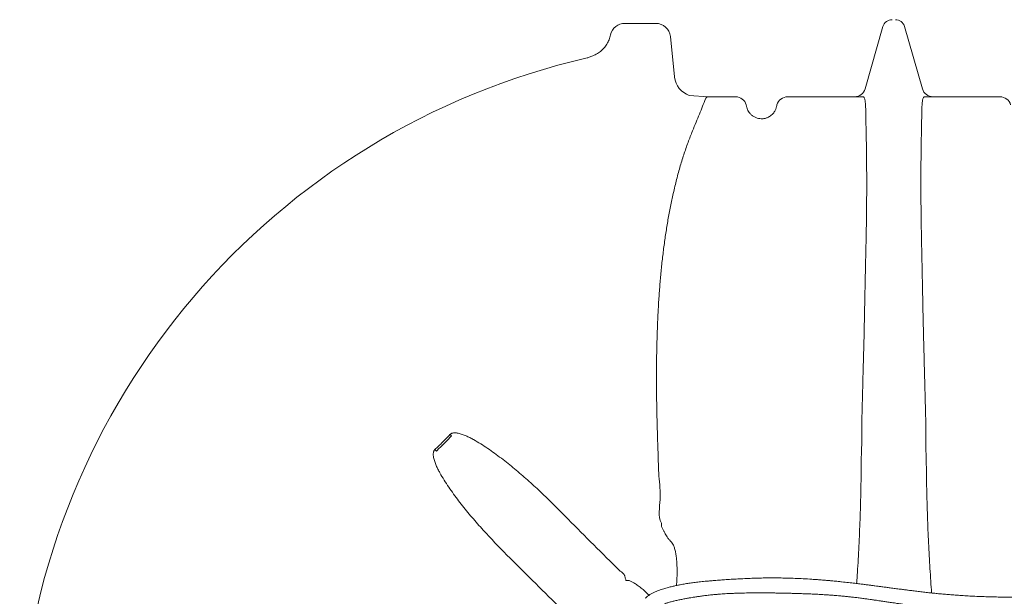
# Model space of a CAD drawing. Extents: x -7465 to 142426, y -394094 to 72987.
# Drawn here: x 127297 to 128638, y -326645 to -325860 of the extents above; entities that cross this region are included whole.
import ezdxf

# ---------------------------------------------------------------- set-up
doc = ezdxf.new("R2010")
doc.units = 0
doc.header["$LTSCALE"] = 100
doc.layers.get('0').update_dxf_attribs({"color": 250, "linetype": 'CONTINUOUS'})
doc.layers.add('v0n100', color=7, linetype='CONTINUOUS')

# ---------------------------------------------------------------- blocks, each defined once
blk = doc.blocks.new('A$C7CA166F6')
at = {"color": 7, "linetype": 'Continuous', "lineweight": 15}
for p, q in [((1864, 2397), (1864.8, 2397)), ((1864.8, 2397), (1874.7, 2397)), ((1893.1, 2397), (1906, 2397)), ((2191.1, 2307.9), (2215.4, 2392.6)), ((2269.1, 2307.9), (2244.8, 2392.6)), ((1925.9, 2379.1), (1931.7, 2323.9)), ((1977.5, 2297), (1951.7, 2298.6)), ((2014.7, 2297), (1977.5, 2297)), ((2029.2, 2285.9), (2030.1, 2282.3)), ((1913.9, 1711.6), (1913.6, 1716.1)), ((1843.4, 1664.5), (1850.5, 1657.4)), ((1850.5, 1657.4), (1853, 1655))]:
    blk.add_line(p, q, dxfattribs=at)
for centre, radius, start, end in [((2227.9, 2389), 13, 90, 164), ((2232.3, 2389), 13, 16, 90), ((1864, 2377), 20, 90.025, 167.6449), ((1906, 2377), 20, 6, 90), ((2037.8, 1375.6), 1000, 103.0171, 176.2041), ((2230.1, 1212), 1212, 109.8297, 110.0628), ((1961.5, 2327), 30, 186, 250.8674), ((2176.7, 2312), 15, 270, 344), ((2283.5, 2312), 15, 196, 270), ((2014.7, 2282), 15, 15, 90), ((2085.5, 2282), 15, 90, 165), ((2374.7, 2282), 15, 15, 90), ((2256.6, 2515.5), 926.6, 227.0979, 227.275), ((926.6, 1185.5), 926.6, 42.725, 42.9021)]:
    blk.add_arc(centre, radius, start, end, dxfattribs=at)
for points, knots in [([(1874.7, 2397), (1874.9, 2397), (1875.2, 2397), (1876.5, 2397), (1878.4, 2397), (1881, 2397), (1884.2, 2397), (1887.8, 2397), (1890.8, 2397), (1892.6, 2397), (1893.1, 2397)], [0, 0, 0, 0, 0.13978, 0.280017, 0.41962, 0.565925, 0.71209, 0.835075, 0.957969, 1, 1, 1, 1]), ([(1819, 2352.1), (1821, 2353), (1825.2, 2354.7), (1830.7, 2358.6), (1835.6, 2363.3), (1839.6, 2368.7), (1842.7, 2374.7), (1843.9, 2379.1), (1844.5, 2381.2)], [0, 0, 0, 0, 0.1645959, 0.3339667, 0.4985619, 0.6679316, 0.8316215, 1, 1, 1, 1]), ([(1814.3, 2350.5), (1813.7, 2350.3), (1813.1, 2350.1), (1812.5, 2349.9), (1812.5, 2349.9)], [0, 0, 0, 0, 0.980306, 1, 1, 1, 1]), ([(1956.1, 2250.4), (1957.7, 2254.4), (1960.9, 2262.3), (1965.5, 2273.5), (1969.8, 2284.2), (1972.4, 2290.8), (1973.7, 2294.2)], [0, 0, 0, 0, 0.249105, 0.498212, 0.749104, 1, 1, 1, 1]), ([(1973.7, 2294.2), (1974.1, 2294.8), (1974.9, 2295.9), (1976.2, 2296.8), (1977.1, 2296.9), (1977.5, 2297)], [0, 0, 0, 0, 0.381161, 0.68628, 1, 1, 1, 1]), ([(2085.5, 2297), (2091.1, 2297), (2102.2, 2297), (2117.3, 2297), (2131.6, 2297), (2144.8, 2297), (2159.2, 2297), (2173.6, 2297), (2183.4, 2297), (2188.3, 2297)], [0, 0, 0, 0, 0.170047, 0.340744, 0.451022, 0.587768, 0.724518, 0.862258, 1, 1, 1, 1]), ([(2189.6, 2296.1), (2189.4, 2296.4), (2189, 2296.9), (2188.5, 2297), (2188.3, 2297)], [0, 0, 0, 0, 0.499465, 1, 1, 1, 1]), ([(2191.9, 2279.4), (2191.8, 2281.5), (2191.7, 2285.8), (2191.3, 2290), (2190.8, 2293), (2190.3, 2294.9), (2189.8, 2295.7), (2189.6, 2296.1)], [0, 0, 0, 0, 0.246658, 0.493318, 0.662169, 0.831147, 1, 1, 1, 1]), ([(2270.6, 2296.1), (2270.3, 2295.5), (2269.7, 2294.3), (2269.1, 2291.1), (2268.7, 2287.5), (2268.4, 2283.8), (2268.3, 2280.9), (2268.3, 2279.4)], [0, 0, 0, 0, 0.246681, 0.493359, 0.662197, 0.831163, 1, 1, 1, 1]), ([(2271.9, 2297), (2271.7, 2297), (2271.2, 2296.9), (2270.8, 2296.4), (2270.6, 2296.1)], [0, 0, 0, 0, 0.49947, 1, 1, 1, 1]), ([(2271.9, 2297), (2277.5, 2297), (2288.6, 2297), (2305.2, 2297), (2321.7, 2297), (2338.3, 2297), (2354.9, 2297), (2367, 2297), (2373.6, 2297), (2374.7, 2297)], [0, 0, 0, 0, 0.15707, 0.314136, 0.472689, 0.631236, 0.798374, 0.966099, 1, 1, 1, 1]), ([(2030.1, 2282.3), (2030.3, 2281.7), (2030.6, 2280.5), (2031.6, 2278.2), (2033.2, 2275.5), (2035.6, 2272.7), (2038.6, 2270.3), (2042, 2268.5), (2045.7, 2267.3), (2048.3, 2267.1), (2049.6, 2267)], [0, 0, 0, 0, 0.101705, 0.203379, 0.344136, 0.484816, 0.614986, 0.745136, 0.87257, 1, 1, 1, 1]), ([(2067.4, 2276.3), (2067.8, 2277), (2068.6, 2278.3), (2069.3, 2279.9), (2069.8, 2281.3), (2070, 2282), (2070.1, 2282.3)], [0, 0, 0, 0, 0.248864, 0.497813, 0.748898, 1, 1, 1, 1]), ([(2070.1, 2282.3), (2070.2, 2282.9), (2070.5, 2284), (2070.8, 2285.1), (2071, 2285.7), (2071, 2285.8), (2071, 2285.9)], [0, 0, 0, 0, 0.24889, 0.497785, 0.74889, 1, 1, 1, 1]), ([(2190.5, 2013.3), (2190.7, 2020.7), (2190.9, 2035.3), (2191.4, 2056.9), (2191.8, 2076.5), (2192.2, 2094.2), (2192.5, 2109.9), (2192.8, 2125.2), (2193, 2139.7), (2193.1, 2153.4), (2193.2, 2166.3), (2193.2, 2178.8), (2193.2, 2190.8), (2193.1, 2202.4), (2193, 2213.6), (2192.9, 2224.2), (2192.7, 2235.5), (2192.5, 2247.1), (2192.2, 2258.9), (2192, 2269.7), (2192, 2276.2), (2191.9, 2279.4)], [0, 0, 0, 0, 0.062051, 0.124136, 0.18617, 0.234086, 0.282058, 0.330023, 0.377929, 0.422629, 0.467383, 0.512138, 0.55684, 0.603236, 0.649682, 0.696136, 0.742542, 0.806574, 0.870611, 0.935303, 1, 1, 1, 1]), ([(2268.3, 2279.4), (2268.3, 2276.8), (2268.2, 2271.6), (2268, 2263), (2267.8, 2253.8), (2267.6, 2243.8), (2267.4, 2232.9), (2267.3, 2221.1), (2267.1, 2208.5), (2267, 2195.2), (2267, 2181.3), (2267, 2166.7), (2267.1, 2151.3), (2267.3, 2135.1), (2267.6, 2118), (2267.8, 2101.8), (2268.2, 2086.5), (2268.5, 2072.4), (2268.8, 2055.5), (2269.2, 2035.9), (2269.5, 2020.8), (2269.7, 2013.3)], [0, 0, 0, 0, 0.052418, 0.104874, 0.157319, 0.209723, 0.263781, 0.31791, 0.372024, 0.426064, 0.478706, 0.531389, 0.584028, 0.638278, 0.692577, 0.746833, 0.788753, 0.830693, 0.872617, 0.936306, 1, 1, 1, 1]), ([(2049.6, 2267), (2050.4, 2267), (2051.7, 2267), (2053.6, 2267.3), (2055.3, 2267.6), (2056.6, 2268), (2058.1, 2268.6), (2059.4, 2269.2), (2061.4, 2270.3), (2063.7, 2272), (2065.8, 2274.1), (2066.9, 2275.6), (2067.4, 2276.3)], [0, 0, 0, 0, 0.069374, 0.116995, 0.144932, 0.205585, 0.226402, 0.296915, 0.367727, 0.524385, 0.762008, 1, 1, 1, 1]), ([(1913.6, 1716.1), (1913.6, 1716.1), (1908.8, 1725.7), (1913.8, 1748.7), (1909.8, 1780.1), (1909.2, 1812.4), (1908, 1842.3), (1907.4, 1870.3), (1907, 1896.1), (1907, 1921.9), (1907.2, 1947.5), (1907.8, 1971.2), (1908.6, 1992.9), (1909.6, 2012.7), (1910.9, 2032.3), (1912.5, 2051.8), (1914.4, 2071.1), (1916.7, 2090.2), (1919.3, 2109), (1922.2, 2127.4), (1925.5, 2145.4), (1929.4, 2163.8), (1933.8, 2182.2), (1938.7, 2200.6), (1944.1, 2218.2), (1949.9, 2234.9), (1954, 2245.2), (1956.1, 2250.4)], [0, 0, 0, 0, 0, 0.054351, 0.108711, 0.163062, 0.2174, 0.261397, 0.305432, 0.349467, 0.393476, 0.437451, 0.472293, 0.507158, 0.542018, 0.576854, 0.612586, 0.648352, 0.684114, 0.719842, 0.756353, 0.792864, 0.834232, 0.875679, 0.91716, 0.958621, 1, 1, 1, 1]), ([(2185.9, 1805.6), (2185.9, 1805.6), (2186.6, 1817.1), (2186.1, 1840.2), (2187.2, 1874.9), (2187.9, 1906.7), (2188.7, 1935.6), (2189.4, 1961.7), (2190, 1987.7), (2190.3, 2004.8), (2190.5, 2013.3)], [0, 0, 0, 0, 0, 0.165739, 0.331492, 0.497196, 0.622883, 0.748662, 0.874386, 1, 1, 1, 1]), ([(2269.7, 2013.3), (2269.8, 2004.9), (2270.2, 1988), (2270.8, 1962.4), (2271.5, 1936.7), (2272.3, 1907.8), (2273, 1875.8), (2274.1, 1840.7), (2273.6, 1817.3), (2274.3, 1805.6), (2274.3, 1805.6)], [0, 0, 0, 0, 0.123918, 0.247944, 0.372022, 0.49601, 0.663977, 0.831995, 1, 1, 1, 1, 1]), ([(1605.4, 1816.3), (1608.8, 1819.6), (1615.8, 1826.3), (1622.5, 1833.3), (1625.8, 1836.7)], [0, 0, 0, 0, 0.4997202, 1, 1, 1, 1]), ([(1625.8, 1836.7), (1626.1, 1837.1), (1626.5, 1837.4), (1627.2, 1837.8), (1627.4, 1838), (1627.8, 1838.2), (1628, 1838.3), (1628.7, 1838.6), (1629.2, 1838.7), (1630.2, 1838.9), (1630.7, 1839), (1632.1, 1839.1), (1633.1, 1839.1), (1634.5, 1839), (1635, 1838.9), (1635.9, 1838.7), (1636.4, 1838.7), (1637.8, 1838.4), (1638.7, 1838.1), (1640.6, 1837.6), (1641.5, 1837.3), (1643.2, 1836.7), (1644.1, 1836.4), (1645.9, 1835.7), (1646.8, 1835.3), (1649.4, 1834.2), (1651.1, 1833.4), (1654.5, 1831.7), (1656.2, 1830.8), (1661.1, 1828), (1664.4, 1826.1), (1670.8, 1822.1), (1674, 1820), (1680.3, 1815.7), (1683.4, 1813.5), (1689.6, 1809), (1692.7, 1806.7), (1698.8, 1802.1), (1701.8, 1799.7), (1710.9, 1792.5), (1716.8, 1787.5), (1728.5, 1777.4), (1734.3, 1772.3), (1751.5, 1756.5), (1762.6, 1745.7), (1773.7, 1734.5)], [0, 0, 0, 0, 0.007812, 0.007812, 0.011719, 0.011719, 0.015625, 0.015625, 0.023437, 0.023437, 0.03125, 0.03125, 0.046875, 0.046875, 0.054687, 0.054687, 0.0625, 0.0625, 0.078125, 0.078125, 0.09375, 0.09375, 0.109375, 0.109375, 0.125, 0.125, 0.15625, 0.15625, 0.1875, 0.1875, 0.25, 0.25, 0.3125, 0.3125, 0.375, 0.375, 0.4375, 0.4375, 0.5, 0.5, 0.625, 0.625, 0.75, 0.75, 1, 1, 1, 1]), ([(1627.9, 1834.8), (1624.5, 1831.3), (1617.8, 1824.3), (1610.8, 1817.6), (1607.3, 1814.2)], [0, 0, 0, 0, 0.499708, 1, 1, 1, 1]), ([(1707.6, 1668.4), (1696.4, 1679.5), (1685.6, 1690.7), (1669.8, 1707.9), (1664.6, 1713.7), (1657, 1722.5), (1654.5, 1725.4), (1649.6, 1731.4), (1647.1, 1734.4), (1642.3, 1740.4), (1639.9, 1743.4), (1635.3, 1749.5), (1633, 1752.6), (1628.5, 1758.8), (1626.3, 1762), (1622, 1768.3), (1619.9, 1771.5), (1615.9, 1777.9), (1613.9, 1781.2), (1611.2, 1786.2), (1610.3, 1787.8), (1608.6, 1791.2), (1607.8, 1792.9), (1606.3, 1796.4), (1605.6, 1798.1), (1604.7, 1800.8), (1604.4, 1801.7), (1603.9, 1803.5), (1603.7, 1804.4), (1603.4, 1805.8), (1603.3, 1806.3), (1603.2, 1807.2), (1603.1, 1807.7), (1603, 1808.7), (1603, 1809.1), (1603, 1810.1), (1603, 1810.6), (1603.1, 1811.5), (1603.2, 1812), (1603.4, 1812.9), (1603.5, 1813.4), (1603.8, 1814.1), (1603.9, 1814.3), (1604.1, 1814.7), (1604.3, 1815), (1604.7, 1815.6), (1605, 1816), (1605.4, 1816.3)], [0, 0, 0, 0, 0.25, 0.25, 0.375, 0.375, 0.4375, 0.4375, 0.5, 0.5, 0.5625, 0.5625, 0.625, 0.625, 0.6875, 0.6875, 0.75, 0.75, 0.8125, 0.8125, 0.84375, 0.84375, 0.875, 0.875, 0.90625, 0.90625, 0.921875, 0.921875, 0.9375, 0.9375, 0.945313, 0.945313, 0.953125, 0.953125, 0.960938, 0.960938, 0.96875, 0.96875, 0.976562, 0.976562, 0.984375, 0.984375, 0.988281, 0.988281, 0.992187, 0.992187, 1, 1, 1, 1]), ([(2179.5, 1633.8), (2180, 1640.3), (2180.8, 1652.7), (2181.9, 1671.2), (2182.8, 1689.2), (2183.6, 1707.4), (2184.3, 1725.4), (2184.8, 1743.1), (2185.3, 1760.5), (2185.6, 1778), (2185.7, 1789.7), (2185.8, 1795.5)], [0, 0, 0, 0, 0.127509, 0.240102, 0.352804, 0.465503, 0.578094, 0.683205, 0.788316, 0.894158, 1, 1, 1, 1]), ([(2274.4, 1795.5), (2274.5, 1787.7), (2274.7, 1771.9), (2275.2, 1748.3), (2275.9, 1726.6), (2276.6, 1706.9), (2277.4, 1689.1), (2278.3, 1671.5), (2279.3, 1654.2), (2280.4, 1637.3), (2281.2, 1626.3), (2281.6, 1620.9)], [0, 0, 0, 0, 0.131426, 0.262957, 0.394385, 0.495859, 0.597426, 0.698995, 0.800472, 0.902098, 1, 1, 1, 1]), ([(1773.7, 1734.5), (1785.2, 1722.9), (1796.8, 1711.2), (1820.1, 1687.8), (1831.8, 1676.2), (1843.4, 1664.5)], [0, 0, 0, 0, 0.5, 0.5, 1, 1, 1, 1]), ([(1925.7, 1692.1), (1925.3, 1692.4), (1924.6, 1693.2), (1923.3, 1694.7), (1922, 1696.5), (1920.6, 1698.7), (1919, 1701.3), (1917.3, 1704.5), (1915.5, 1707.9), (1914.4, 1710.4), (1913.9, 1711.6)], [0, 0, 0, 0, 0.113615, 0.22723, 0.337375, 0.447527, 0.581005, 0.714513, 0.857239, 1, 1, 1, 1]), ([(1934.2, 1631.1), (1934.4, 1633.9), (1934.8, 1639.8), (1935.1, 1648.8), (1935, 1657.2), (1934.6, 1664.4), (1933.9, 1670.5), (1933, 1676.3), (1931.8, 1681.5), (1930.3, 1685.8), (1928.6, 1689.1), (1927, 1691), (1926, 1691.8), (1925.7, 1692.1)], [0, 0, 0, 0, 0.111684, 0.240447, 0.368798, 0.459096, 0.54957, 0.639688, 0.727096, 0.814399, 0.889035, 0.963617, 1, 1, 1, 1]), ([(1777.6, 1598.7), (1765.9, 1610.3), (1754.3, 1622), (1730.9, 1645.3), (1719.2, 1656.9), (1707.6, 1668.4)], [0, 0, 0, 0, 0.5, 0.5, 1, 1, 1, 1]), ([(1853, 1655), (1854, 1654.1), (1856.1, 1652.1), (1858.8, 1649.8), (1860.4, 1648.4), (1861, 1647.9)], [0, 0, 0, 0, 0.375897, 0.762843, 1, 1, 1, 1]), ([(1861, 1647.9), (1861.5, 1647.5), (1862.4, 1646.7), (1863.1, 1645.5), (1863.6, 1644.4), (1863.8, 1643.8), (1863.9, 1643.4)], [0, 0, 0, 0, 0.3150345, 0.6431938, 0.7168207, 1, 1, 1, 1]), ([(1863.9, 1643.4), (1864.1, 1642.6), (1864.5, 1641), (1864.9, 1639.1), (1865.7, 1638), (1866.7, 1637.7), (1867.6, 1637.7), (1868.3, 1637.8), (1868.7, 1637.9)], [0, 0, 0, 0, 0.228976, 0.456633, 0.632946, 0.749356, 0.874472, 1, 1, 1, 1]), ([(1868.7, 1637.9), (1869.3, 1637.8), (1871, 1637.4), (1874.1, 1635.9), (1878.4, 1633.3), (1883.3, 1629.8), (1888, 1626), (1892.4, 1622.1), (1895.2, 1619.6), (1896.8, 1618.1), (1897.1, 1617.9)], [0, 0, 0, 0, 0.08618, 0.246958, 0.407744, 0.577255, 0.746771, 0.862463, 0.978512, 1, 1, 1, 1]), ([(2542.7, 1616.5), (2540.3, 1616.5), (2535.6, 1616.5), (2528.8, 1616.5), (2522.1, 1616.5), (2515.5, 1616.5), (2509.2, 1616.4), (2503.1, 1616.2), (2496.4, 1616.1), (2489.3, 1615.9), (2481.9, 1615.7), (2475.3, 1615.6), (2469.4, 1615.5), (2464.3, 1615.4), (2460.1, 1615.4), (2456.5, 1615.3), (2452.9, 1615.3), (2449, 1615.2), (2444.7, 1615.1), (2440.3, 1614.9), (2436.3, 1614.8), (2432, 1614.6), (2427.3, 1614.5), (2422, 1614.5), (2416.9, 1614.5), (2412, 1614.6), (2407.1, 1614.7), (2401.6, 1614.8), (2395.1, 1615), (2387.4, 1615.1), (2378.9, 1615.3), (2369.8, 1615.4), (2360.3, 1615.7), (2350.6, 1616), (2340.8, 1616.4), (2331.4, 1616.8), (2322.5, 1617.4), (2314.1, 1618), (2306.2, 1618.6), (2298.6, 1619.3), (2291.3, 1619.9), (2284.3, 1620.6), (2277.5, 1621.3), (2270.6, 1622.1), (2263.4, 1622.9), (2256.5, 1623.8), (2250.3, 1624.6), (2244.5, 1625.3), (2238.7, 1626.1), (2232.1, 1626.9), (2225.7, 1627.8), (2219.6, 1628.6), (2214.1, 1629.4), (2209.1, 1630), (2204.4, 1630.6), (2199.9, 1631.2), (2195, 1631.9), (2189.7, 1632.5), (2183.7, 1633.3), (2176.5, 1634.2), (2168.2, 1635.1), (2160.7, 1635.9), (2154.6, 1636.6), (2150.7, 1636.9), (2147.5, 1637.2), (2145, 1637.5), (2142.9, 1637.7), (2140.8, 1637.9), (2137.4, 1638.1), (2132.5, 1638.6), (2125.9, 1639.1), (2117.1, 1639.7), (2107, 1640.3), (2096, 1640.8), (2086.1, 1641.2), (2077.7, 1641.3), (2070.8, 1641.4), (2064.8, 1641.4), (2058.7, 1641.4), (2051.6, 1641.3), (2043.4, 1641.1), (2034.2, 1640.8), (2024.8, 1640.4), (2015.5, 1639.9), (2007.9, 1639.5), (2002, 1639.1), (1997.9, 1638.8), (1994.1, 1638.5), (1990, 1638.2), (1985.4, 1637.8), (1980.3, 1637.4), (1974.2, 1636.9), (1967.3, 1636.2), (1959.8, 1635.4), (1952.9, 1634.4), (1946.1, 1633.4), (1940.1, 1632.3), (1934.6, 1631.2), (1929.5, 1630.1), (1924.1, 1628.7), (1918.2, 1627.1), (1911.8, 1625), (1906.1, 1622.8), (1901.5, 1620.6), (1898, 1618.7), (1894.7, 1616.4), (1892.7, 1614.6), (1891.6, 1613.7)], [0, 0, 0, 0, 0.011491, 0.022589, 0.033115, 0.043055, 0.052521, 0.061584, 0.070252, 0.082231, 0.09324, 0.103215, 0.112091, 0.119809, 0.126309, 0.131545, 0.136388, 0.142751, 0.149428, 0.156397, 0.162748, 0.16825, 0.176415, 0.184918, 0.193004, 0.200424, 0.207499, 0.21543, 0.226038, 0.238055, 0.251522, 0.266479, 0.281117, 0.29692, 0.312501, 0.327243, 0.341119, 0.354109, 0.366195, 0.377359, 0.38897, 0.399335, 0.409351, 0.419841, 0.430818, 0.441762, 0.451365, 0.458751, 0.467623, 0.477769, 0.488238, 0.496626, 0.505146, 0.512889, 0.519319, 0.52622, 0.533143, 0.541066, 0.550013, 0.560558, 0.57307, 0.587584, 0.594491, 0.600502, 0.60531, 0.608908, 0.611592, 0.614712, 0.61843, 0.626805, 0.637198, 0.648447, 0.666496, 0.683096, 0.698219, 0.711716, 0.721141, 0.729684, 0.738914, 0.74923, 0.762275, 0.776363, 0.791079, 0.805371, 0.81915, 0.826232, 0.832527, 0.83807, 0.844046, 0.851173, 0.859309, 0.867422, 0.879684, 0.89111, 0.901634, 0.911798, 0.922175, 0.929451, 0.937312, 0.945642, 0.954731, 0.964956, 0.975991, 0.981739, 0.987648, 0.993676, 1, 1, 1, 1]), ([(1905.5, 1599.6), (1906.1, 1600), (1907.1, 1600.9), (1909, 1602.1), (1911.2, 1603.3), (1913.6, 1604.4), (1916.9, 1605.7), (1921.1, 1607.2), (1926, 1608.7), (1930.9, 1610), (1936, 1611.1), (1941.3, 1612.2), (1946.6, 1613.2), (1951.4, 1614.1), (1956, 1614.8), (1960.6, 1615.6), (1965.7, 1616.3), (1971.3, 1617.1), (1977.4, 1617.8), (1983.4, 1618.5), (1989.1, 1619), (1994, 1619.4), (1998.5, 1619.7), (2003.3, 1620), (2008.8, 1620.3), (2014.7, 1620.5), (2022.7, 1620.8), (2032.3, 1620.9), (2043.3, 1621), (2052.6, 1621), (2060.2, 1620.9), (2066.6, 1620.9), (2073.1, 1620.8), (2079.9, 1620.7), (2086.8, 1620.5), (2093.7, 1620.3), (2100.8, 1620.1), (2108, 1619.9), (2115.4, 1619.6), (2122.9, 1619.2), (2130.1, 1618.9), (2136.6, 1618.5), (2141.8, 1618.1), (2145.8, 1617.8), (2149.2, 1617.6), (2152.9, 1617.3), (2157.1, 1616.9), (2161.8, 1616.5), (2167, 1616), (2172.6, 1615.4), (2178.5, 1614.7), (2184.6, 1613.9), (2190.5, 1613.2), (2195.5, 1612.5), (2199.3, 1611.9), (2202.3, 1611.5), (2205.1, 1611.1), (2208.2, 1610.6), (2212.1, 1610), (2216.8, 1609.3), (2222.4, 1608.5), (2227.9, 1607.7), (2233.1, 1606.9), (2237.6, 1606.2), (2242, 1605.6), (2245.7, 1605.1), (2248.6, 1604.7), (2250.8, 1604.4), (2254, 1604), (2258.8, 1603.4), (2265.7, 1602.5), (2273.6, 1601.7), (2282.4, 1600.8), (2292.2, 1599.9), (2302.9, 1599), (2314.3, 1598.1), (2325.9, 1597.4), (2337.6, 1596.6), (2349.4, 1596), (2359.7, 1595.5), (2368.5, 1595.1), (2375.9, 1594.9), (2383.2, 1594.8), (2390.3, 1594.7), (2396.9, 1594.7), (2402.7, 1594.7), (2407.6, 1594.8), (2411.6, 1594.8), (2414.7, 1594.9), (2416.8, 1595), (2418.7, 1595), (2420.7, 1595.1), (2423.2, 1595.1), (2425.9, 1595.1), (2429.8, 1595.1), (2434.7, 1595.1), (2440.3, 1595.1), (2444.9, 1595.1), (2448.7, 1595.2), (2452, 1595.2), (2456.1, 1595.3), (2461.4, 1595.4), (2468.1, 1595.6), (2476.1, 1595.8), (2485.2, 1596), (2494, 1596.2), (2502.4, 1596.4), (2510, 1596.6), (2516.8, 1596.7), (2522.4, 1596.7), (2527, 1596.7), (2531.8, 1596.7), (2536.9, 1596.6), (2540.6, 1596.7), (2542.5, 1596.7)], [0, 0, 0, 0, 0.003173, 0.006422, 0.010367, 0.014351, 0.018296, 0.027082, 0.034384, 0.042085, 0.05023, 0.058764, 0.067348, 0.075082, 0.081743, 0.089022, 0.097069, 0.106029, 0.115568, 0.125645, 0.134776, 0.142258, 0.148708, 0.156085, 0.164958, 0.174444, 0.184204, 0.202284, 0.219758, 0.235593, 0.24616, 0.255475, 0.265315, 0.276794, 0.28697, 0.297827, 0.308838, 0.31999, 0.331477, 0.343088, 0.354604, 0.364696, 0.373139, 0.37862, 0.383358, 0.388854, 0.395335, 0.402761, 0.410799, 0.419359, 0.428432, 0.438012, 0.447573, 0.455261, 0.461142, 0.465237, 0.468969, 0.473951, 0.479848, 0.486812, 0.495453, 0.505812, 0.512368, 0.51945, 0.526583, 0.532388, 0.536791, 0.539811, 0.542404, 0.551553, 0.562263, 0.574462, 0.588118, 0.603527, 0.620387, 0.638533, 0.656965, 0.675454, 0.693968, 0.712474, 0.72423, 0.735962, 0.747661, 0.759323, 0.770361, 0.779839, 0.787786, 0.794389, 0.799445, 0.80298, 0.804995, 0.808312, 0.812656, 0.817057, 0.821423, 0.831388, 0.84031, 0.848617, 0.853253, 0.858128, 0.864498, 0.872389, 0.883094, 0.895483, 0.90942, 0.924862, 0.936004, 0.94768, 0.95966, 0.966909, 0.974292, 0.982066, 0.990519, 1, 1, 1, 1])]:
    blk.add_open_spline(points, degree=3, knots=knots, dxfattribs=at)
for points in [[(2185.8, 1795.5), (2185.8, 1798.9), (2185.9, 1802.2), (2185.9, 1805.6)], [(2274.3, 1805.6), (2274.3, 1802.2), (2274.4, 1798.9), (2274.4, 1795.5)]]:
    blk.add_open_spline(points, degree=3, dxfattribs=at)

msp = doc.modelspace()

# ---------------------------------------------------------------- block references
at = {"layer": 'v0n100'}
msp.add_blockref('A$C7CA166F6', (126257.3, -328261.5), dxfattribs=at)

doc.saveas('drawing.dxf')
